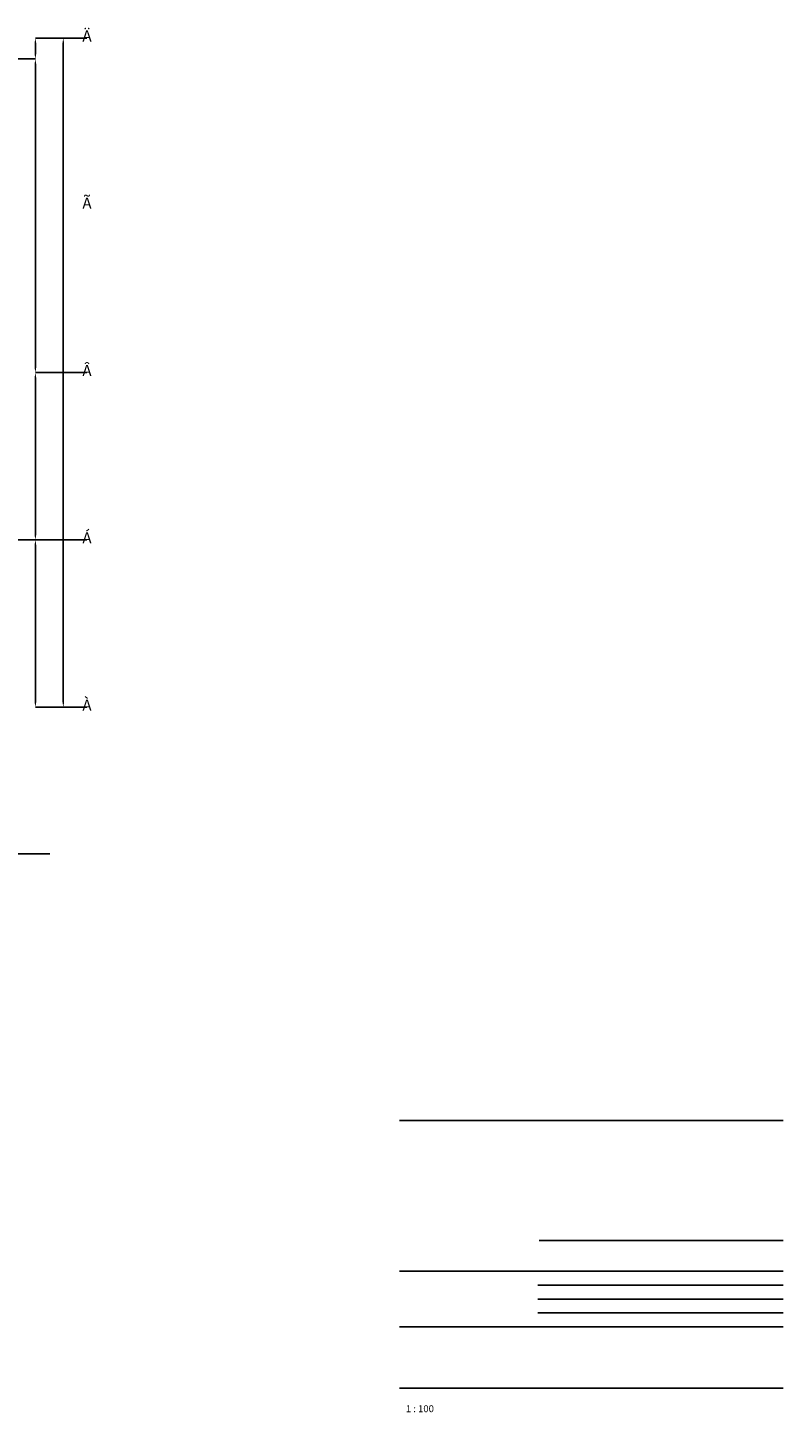
# Model space of a CAD drawing. Units: metres. Extents: x 534905 to 850645, y 9743772 to 9936297.
# Drawn here: x 776605 to 803689, y 9777471 to 9827131 of the extents above; entities that cross this region are included whole.
import ezdxf

# ---------------------------------------------------------------- set-up
doc = ezdxf.new("R2010")
doc.units = ezdxf.units.M
doc.header["$LTSCALE"] = 0.09
doc.header["$MEASUREMENT"] = 0
doc.layers.get('0').update_dxf_attribs({"lineweight": 0})
doc.layers.get('Defpoints').update_dxf_attribs({"color": 8, "lineweight": 0})
doc.layers.add('Lines_Ном_пера__2', color=7, linetype='Continuous', lineweight=25)
doc.layers.add('Текст_Ном_пера__33', color=7, linetype='Continuous', lineweight=20)
doc.layers.add('Размерные цепочки', color=7, linetype='Continuous')
doc.styles.get("Standard").update_dxf_attribs({"font": 'ARIAL.TTF'})
doc.styles.add('СГЕНЕРИР_СТИЛЬ_1', font='txt')
doc.styles.add('СГЕНЕРИР_СТИЛЬ_3', font='txt')
doc.dimstyles.new('СГЕНЕРИР_СТИЛЬ__5', dxfattribs={"dimtxt": 0.18, "dimasz": 182.4, "dimexe": 0.18, "dimexo": 0.0625, "dimgap": 0.09, "dimtad": 0, "dimtih": 1, "dimtoh": 1, "dimdec": 4, "dimzin": 0, "dimdsep": 46, "dimtxsty": 'Standard', "dimcen": 0.09, "dimadec": 0, "dimazin": 0, "dimtfac": 1, "dimtdec": 4, "dimtmove": 0, "dimatfit": 3, "dimldrblk": 'ARROWHEAD_11', "dimfxl": 1, "dimtolj": 1, "dimtzin": 0, "dimarcsym": 0})
doc.dimstyles.new('СГЕНЕРИР_СТИЛЬ__7', dxfattribs={"dimtxt": 0.18, "dimasz": 182.4, "dimexe": 0.18, "dimexo": 0.0625, "dimgap": 0.09, "dimtad": 0, "dimtih": 1, "dimtoh": 1, "dimdec": 4, "dimzin": 0, "dimdsep": 46, "dimtxsty": 'Standard', "dimcen": 0.09, "dimadec": 0, "dimazin": 0, "dimtfac": 1, "dimtdec": 4, "dimtmove": 0, "dimatfit": 3, "dimldrblk": 'ARROWHEAD_11', "dimfxl": 1, "dimtolj": 1, "dimtzin": 0, "dimarcsym": 0})

# ---------------------------------------------------------------- blocks, each defined once
blk = doc.blocks.new('*D247')
at = {"layer": 'Defpoints', "color": 0, "linetype": 'Continuous'}
for p in [(777881, 9826760), (778730, 9826760), (778730, 9802760)]:
    blk.add_point(p, dxfattribs=at)
at = {"layer": 'Размерные цепочки', "color": 0, "linetype": 'Continuous', "lineweight": -2}
for p, q in [((778730, 9826760), (777880, 9826760)), ((777881, 9826578), (777881, 9814760)), ((777881, 9802943), (777881, 9814760)), ((778730, 9802760), (777880, 9802760))]:
    blk.add_line(p, q, dxfattribs=at)
at = {"layer": 'Размерные цепочки', "color": 0, "linetype": 'Continuous'}
for points in [[(777850, 9826578), (777911, 9826578), (777881, 9826760)], [(777850, 9802943), (777911, 9802943), (777881, 9802760)]]:
    blk.add_solid(points, dxfattribs=at)
at = {"layer": 'Размерные цепочки', "color": 0, "linetype": 'Continuous', "insert": (777881, 9814760), "char_height": 0.18, "attachment_point": 5}
blk.add_mtext('\\A1;24000.0000', dxfattribs=at)
blk = doc.blocks.new('ARROWHEAD_11')
at = {"linetype": 'Continuous'}
blk.add_line((0, 0), (-1, 0), dxfattribs=at)
at = {"linetype": 'Continuous', "const_width": 0.25, "flags": 128}
blk.add_lwpolyline([(-0.125, 0, 1), (0.125, 0, 1)], format="xyb", close=True, dxfattribs=at)
blk = doc.blocks.new('*D248')
at = {"layer": 'Defpoints', "color": 0, "linetype": 'Continuous'}
for p in [(776881, 9808760), (778730, 9808760), (778730, 9802760)]:
    blk.add_point(p, dxfattribs=at)
at = {"layer": 'Размерные цепочки', "color": 0, "linetype": 'Continuous', "lineweight": -2}
for p, q in [((778730, 9808760), (776880, 9808760)), ((776881, 9808578), (776881, 9805760)), ((776881, 9802943), (776881, 9805760)), ((778730, 9802760), (776880, 9802760))]:
    blk.add_line(p, q, dxfattribs=at)
at = {"layer": 'Размерные цепочки', "color": 0, "linetype": 'Continuous'}
for points in [[(776850, 9808578), (776911, 9808578), (776881, 9808760)], [(776850, 9802943), (776911, 9802943), (776881, 9802760)]]:
    blk.add_solid(points, dxfattribs=at)
at = {"layer": 'Размерные цепочки', "color": 0, "linetype": 'Continuous', "insert": (776881, 9805760), "char_height": 0.18, "attachment_point": 5}
blk.add_mtext('\\A1;6000.0000', dxfattribs=at)
blk = doc.blocks.new('*D249')
at = {"layer": 'Defpoints', "color": 0, "linetype": 'Continuous'}
for p in [(776881, 9814760), (778730, 9814760), (778730, 9808760)]:
    blk.add_point(p, dxfattribs=at)
at = {"layer": 'Размерные цепочки', "color": 0, "linetype": 'Continuous', "lineweight": -2}
for p, q in [((778730, 9814760), (776880, 9814760)), ((776881, 9814578), (776881, 9811760)), ((776881, 9808943), (776881, 9811760)), ((778730, 9808760), (776880, 9808760))]:
    blk.add_line(p, q, dxfattribs=at)
at = {"layer": 'Размерные цепочки', "color": 0, "linetype": 'Continuous'}
for points in [[(776850, 9814578), (776911, 9814578), (776881, 9814760)], [(776850, 9808943), (776911, 9808943), (776881, 9808760)]]:
    blk.add_solid(points, dxfattribs=at)
at = {"layer": 'Размерные цепочки', "color": 0, "linetype": 'Continuous', "insert": (776881, 9811760), "char_height": 0.18, "attachment_point": 5}
blk.add_mtext('\\A1;6000.0000', dxfattribs=at)
blk = doc.blocks.new('*D250')
at = {"layer": 'Defpoints', "color": 0, "linetype": 'Continuous'}
for p in [(770899, 9826010), (776881, 9826010), (778730, 9814760)]:
    blk.add_point(p, dxfattribs=at)
at = {"layer": 'Размерные цепочки', "color": 0, "linetype": 'Continuous', "lineweight": -2}
for p, q in [((770899, 9826010), (776881, 9826010)), ((776881, 9825828), (776881, 9820385)), ((776881, 9814943), (776881, 9820385)), ((778730, 9814760), (776880, 9814760))]:
    blk.add_line(p, q, dxfattribs=at)
at = {"layer": 'Размерные цепочки', "color": 0, "linetype": 'Continuous'}
for points in [[(776850, 9825828), (776911, 9825828), (776881, 9826010)], [(776850, 9814943), (776911, 9814943), (776881, 9814760)]]:
    blk.add_solid(points, dxfattribs=at)
at = {"layer": 'Размерные цепочки', "color": 0, "linetype": 'Continuous', "insert": (776881, 9820385), "char_height": 0.18, "attachment_point": 5}
blk.add_mtext('\\A1;11250.0000', dxfattribs=at)
blk = doc.blocks.new('*D251')
at = {"layer": 'Defpoints', "color": 0, "linetype": 'Continuous'}
for p in [(776881, 9826760), (778730, 9826760), (770899, 9826010)]:
    blk.add_point(p, dxfattribs=at)
at = {"layer": 'Размерные цепочки', "color": 0, "linetype": 'Continuous', "lineweight": -2}
for p, q in [((778730, 9826760), (776880, 9826760)), ((776881, 9826578), (776881, 9826385)), ((776881, 9826193), (776881, 9826385)), ((770899, 9826010), (776881, 9826010))]:
    blk.add_line(p, q, dxfattribs=at)
at = {"layer": 'Размерные цепочки', "color": 0, "linetype": 'Continuous'}
for points in [[(776850, 9826578), (776911, 9826578), (776881, 9826760)], [(776850, 9826193), (776911, 9826193), (776881, 9826010)]]:
    blk.add_solid(points, dxfattribs=at)
at = {"layer": 'Размерные цепочки', "color": 0, "linetype": 'Continuous', "insert": (776881, 9826385), "char_height": 0.18, "attachment_point": 5}
blk.add_mtext('\\A1;750.0000', dxfattribs=at)
blk = doc.blocks.new('*D323')
at = {"layer": 'Defpoints', "color": 0, "linetype": 'Continuous'}
for p in [(773504, 9809760), (774683, 9809760), (778730, 9808760)]:
    blk.add_point(p, dxfattribs=at)
at = {"layer": 'Размерные цепочки', "color": 0, "linetype": 'Continuous', "lineweight": -2}
for p, q in [((773504, 9809760), (774683, 9809760)), ((774683, 9809578), (774683, 9809260)), ((774683, 9808943), (774683, 9809260)), ((778730, 9808760), (774683, 9808760))]:
    blk.add_line(p, q, dxfattribs=at)
at = {"layer": 'Размерные цепочки', "color": 0, "linetype": 'Continuous'}
for points in [[(774653, 9809578), (774713, 9809578), (774683, 9809760)], [(774653, 9808943), (774713, 9808943), (774683, 9808760)]]:
    blk.add_solid(points, dxfattribs=at)
at = {"layer": 'Размерные цепочки', "color": 0, "linetype": 'Continuous', "insert": (774683, 9809260), "char_height": 0.18, "attachment_point": 5}
blk.add_mtext('\\A1;999.9819', dxfattribs=at)

msp = doc.modelspace()

# ---------------------------------------------------------------- linework, layer by layer
at = {"layer": 'Lines_Ном_пера__2', "linetype": 'Continuous'}
for p, q in [((777400.68439, 9797501.4028), (771036.69591, 9797501.4028)), ((789933.59344, 9787934.22715), (803688.86962, 9787934.22715)), ((794933.59344, 9783634.22715), (803688.86962, 9783634.22715)), ((789933.59344, 9782534.22715), (803688.86962, 9782534.22715)), ((794888.59344, 9782034.22715), (803688.86962, 9782034.22715)), ((794888.59344, 9781534.22715), (803688.86962, 9781534.22715)), ((794888.59344, 9781034.22715), (803688.86962, 9781034.22715)), ((789933.59344, 9780534.22715), (803688.86962, 9780534.22715)), ((789933.59344, 9778334.22715), (803688.86962, 9778334.22715))]:
    msp.add_line(p, q, dxfattribs=at)

# ---------------------------------------------------------------- texts
at = {"layer": 'Текст_Ном_пера__33', "linetype": 'Continuous'}
for s, insert, char_height, attachment_point, style in [('{Ä}', (778730.24549, 9826783.16979), 400, 5, 'СГЕНЕРИР_СТИЛЬ_1'), ('{Ã}', (778730.24549, 9820783.16979), 400, 5, 'СГЕНЕРИР_СТИЛЬ_1'), ('{Â}', (778730.24549, 9814783.16979), 400, 5, 'СГЕНЕРИР_СТИЛЬ_1'), ('{Á}', (778730.24549, 9808783.16776), 400, 5, 'СГЕНЕРИР_СТИЛЬ_1'), ('{À}', (778730.24549, 9802783.16776), 400, 5, 'СГЕНЕРИР_СТИЛЬ_1'), ('{1 : 100}', (790160.23719, 9777397.72931), 250, 7, 'СГЕНЕРИР_СТИЛЬ_3')]:
    msp.add_mtext(s, dxfattribs=dict(at, insert=insert, char_height=char_height, attachment_point=attachment_point, style=style))

# ---------------------------------------------------------------- dimensions: what is measured, and where the dimension line sits
at = {"layer": 'Размерные цепочки', "linetype": 'Continuous'}
for base, p1, p2, dimstyle, picture, middle in [((776880.55723, 9826760.31027), (770899.19176, 9826010.31027), (778730.24549, 9826760.31027), 'СГЕНЕРИР_СТИЛЬ__5', '*D251', (776880.55723, 9826385.31027)), ((777880.55723, 9826760.31027), (778730.24549, 9802760.31027), (778730.24549, 9826760.31027), 'СГЕНЕРИР_СТИЛЬ__5', '*D247', (777880.55723, 9814760.31027)), ((776880.55723, 9826010.31027), (778730.24549, 9814760.31027), (770899.19176, 9826010.31027), 'СГЕНЕРИР_СТИЛЬ__5', '*D250', (776880.55723, 9820385.31027)), ((776880.55723, 9814760.31027), (778730.24549, 9808760.31027), (778730.24549, 9814760.31027), 'СГЕНЕРИР_СТИЛЬ__5', '*D249', (776880.55723, 9811760.31027)), ((774682.91818, 9809760.2922), (778730.24549, 9808760.31027), (773503.53424, 9809760.2922), 'СГЕНЕРИР_СТИЛЬ__7', '*D323', (774682.91818, 9809260.30123)), ((776880.55723, 9808760.31027), (778730.24549, 9802760.31027), (778730.24549, 9808760.31027), 'СГЕНЕРИР_СТИЛЬ__5', '*D248', (776880.55723, 9805760.31027))]:
    dim = msp.add_linear_dim(base=base, p1=p1, p2=p2, angle=90, dimstyle=dimstyle, dxfattribs=at)
    dim.commit()
    dim.dimension.update_dxf_attribs({"geometry": picture, "text_midpoint": middle})

doc.saveas('drawing.dxf')
